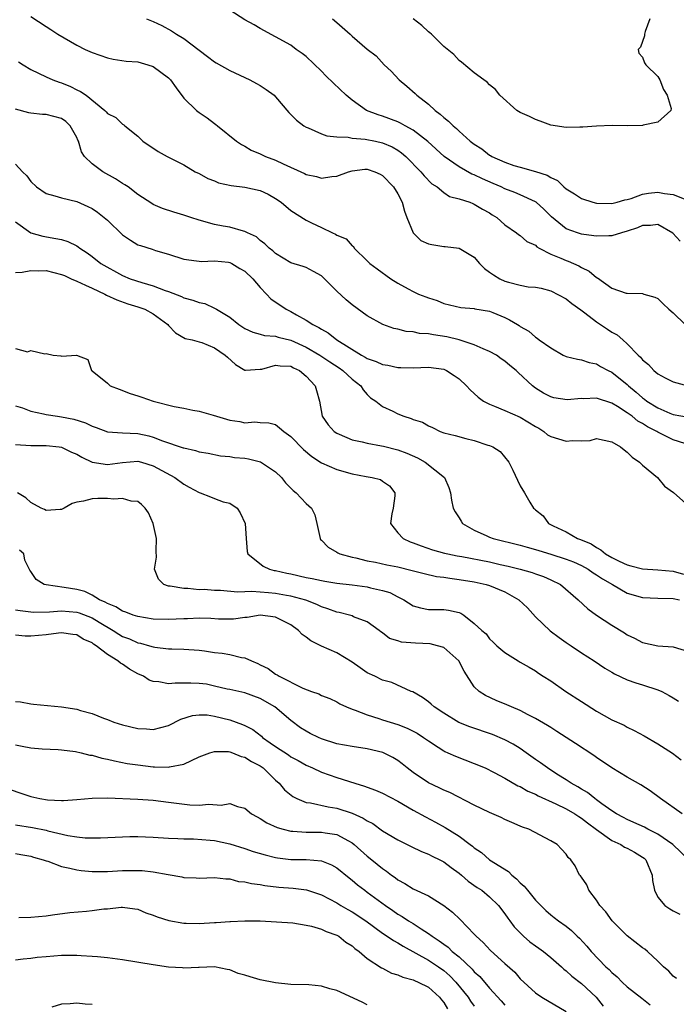
# Model space of a CAD drawing. Units: inches. Extents: x 2529000 to 2532000, y 1542000 to 1545000.
# Drawn here: x 2530390 to 2530475, y 1543002 to 1543131 of the extents above; entities that cross this region are included whole.
import ezdxf

# ---------------------------------------------------------------- set-up
doc = ezdxf.new("R2010")
doc.units = ezdxf.units.IN
doc.header["$MEASUREMENT"] = 0
doc.layers.add('LD25291542_2ft', color=52, linetype='Continuous')

msp = doc.modelspace()

# ---------------------------------------------------------------- linework, layer by layer
at = {"layer": 'LD25291542_2ft'}
for points, elevation in [([(2530475.92, 1543101.92), (2530474.97, 1543102.97), (2530473, 1543104.08), (2530472.05, 1543103.95), (2530471, 1543103.98), (2530470.34, 1543103.66), (2530469, 1543103.21), (2530468.27, 1543103), (2530467, 1543102.59), (2530466.6, 1543102.6), (2530465, 1543102.56), (2530464.63, 1543102.63), (2530463, 1543102.85), (2530462.51, 1543103), (2530461, 1543103.53), (2530459.1, 1543105.1), (2530458.09, 1543106.09), (2530457.09, 1543107), (2530457, 1543107.07), (2530455, 1543107.98), (2530454.28, 1543108.28), (2530453, 1543108.74), (2530452.49, 1543109), (2530451.46, 1543109.46), (2530450.05, 1543110.05), (2530449, 1543110.58), (2530448.69, 1543110.69), (2530447, 1543111.64), (2530445.05, 1543113), (2530442.93, 1543114.93), (2530441, 1543116.43), (2530439.95, 1543117), (2530439.35, 1543117.35), (2530439, 1543117.51), (2530437, 1543118.27), (2530436.43, 1543118.43), (2530434.91, 1543119), (2530433, 1543120.37), (2530432.24, 1543121), (2530430.57, 1543122.57), (2530429.56, 1543123.56), (2530429, 1543124.14), (2530427, 1543126.05), (2530426.48, 1543126.48), (2530425.71, 1543127), (2530425, 1543127.53), (2530423, 1543128.66), (2530421, 1543129.72), (2530420.22, 1543130.22), (2530419, 1543130.87), (2530417, 1543132.15)], 8106), ([(2530391, 1543131.32), (2530393, 1543130.01), (2530393.59, 1543129.59), (2530394.51, 1543129), (2530397, 1543127.56), (2530398.1, 1543127), (2530399, 1543126.58), (2530401, 1543125.89), (2530401.74, 1543125.74), (2530403.48, 1543125.48), (2530405, 1543125.36), (2530406.29, 1543125), (2530407, 1543124.78), (2530409, 1543123.27), (2530409.26, 1543123), (2530409.98, 1543121.98), (2530411, 1543120.61), (2530412.66, 1543119), (2530413, 1543118.74), (2530414.04, 1543118.04), (2530415, 1543117.31), (2530415.19, 1543117.19), (2530415.41, 1543117), (2530417.89, 1543115), (2530418.55, 1543114.55), (2530419, 1543114.32), (2530419.83, 1543113.83), (2530421, 1543113.33), (2530421.7, 1543113), (2530423, 1543112.5), (2530423.98, 1543112.02), (2530426.77, 1543110.77), (2530427, 1543110.64), (2530428.35, 1543110.35), (2530429, 1543110.16), (2530430.36, 1543110.36), (2530431, 1543110.4), (2530432.56, 1543111), (2530433, 1543111.13), (2530434.67, 1543111.33), (2530435, 1543111.34), (2530436, 1543111), (2530436.67, 1543110.67), (2530437, 1543110.52), (2530438.41, 1543109), (2530439, 1543108.09), (2530439.55, 1543107), (2530439.85, 1543105.85), (2530440.17, 1543105), (2530441, 1543103), (2530442.01, 1543102.01), (2530443, 1543101.58), (2530443.46, 1543101.46), (2530445, 1543101.21), (2530445.2, 1543101.2), (2530447.01, 1543101.01), (2530449, 1543099.83), (2530449.69, 1543099), (2530450.32, 1543098.32), (2530451, 1543097.86), (2530451.5, 1543097.5), (2530452.32, 1543097), (2530453, 1543096.68), (2530453.46, 1543096.54), (2530455, 1543096.16), (2530456.05, 1543095.95), (2530457, 1543095.89), (2530457.75, 1543095.75), (2530459, 1543095.41), (2530461, 1543094.39), (2530461.77, 1543093.77), (2530462.92, 1543092.92), (2530463.46, 1543092.54), (2530465, 1543091.38), (2530466.41, 1543090.41), (2530467, 1543090.03), (2530467.67, 1543089.67), (2530468.43, 1543089), (2530469, 1543088.47), (2530470.44, 1543087), (2530470.74, 1543086.74), (2530471, 1543086.39), (2530471.79, 1543085.79), (2530472.48, 1543085), (2530473, 1543084.57), (2530473.96, 1543084.04), (2530475, 1543083.53), (2530476.93, 1543083)], 8110), ([(2530406.11, 1543131), (2530407, 1543130.64), (2530408.11, 1543130.11), (2530409.41, 1543129.41), (2530410.04, 1543129), (2530411, 1543128.41), (2530413, 1543126.89), (2530414.09, 1543126.09), (2530415, 1543125.38), (2530415.23, 1543125.23), (2530417, 1543124.23), (2530419.63, 1543123), (2530420.53, 1543122.53), (2530421, 1543122.26), (2530421.77, 1543121.77), (2530422.81, 1543121), (2530423, 1543120.81), (2530424.74, 1543118.74), (2530425, 1543118.49), (2530425.72, 1543117.72), (2530426.7, 1543117), (2530427, 1543116.83), (2530427.26, 1543116.74), (2530429, 1543115.97), (2530429.7, 1543115.7), (2530431, 1543115.55), (2530432.49, 1543115.51), (2530433, 1543115.39), (2530434.73, 1543115.27), (2530436.07, 1543115), (2530437, 1543114.79), (2530438.25, 1543114.25), (2530439, 1543113.8), (2530439.48, 1543113.48), (2530440.03, 1543113), (2530442.01, 1543111), (2530442.44, 1543110.44), (2530443.43, 1543109.43), (2530444.14, 1543109), (2530445, 1543108.27), (2530445.77, 1543107.77), (2530447, 1543107.46), (2530448.4, 1543107), (2530448.82, 1543106.82), (2530449, 1543106.77), (2530450.09, 1543106.09), (2530451, 1543105.6), (2530451.35, 1543105.35), (2530451.94, 1543105), (2530453, 1543104.04), (2530454.51, 1543103), (2530454.77, 1543102.77), (2530455, 1543102.66), (2530455.85, 1543101.85), (2530457, 1543101.37), (2530457.19, 1543101.19), (2530457.5, 1543101), (2530459, 1543100.22), (2530460.31, 1543099.68), (2530461, 1543099.37), (2530461.29, 1543099.29), (2530461.96, 1543099), (2530462.67, 1543098.67), (2530463, 1543098.45), (2530464.01, 1543098.01), (2530465, 1543097.14), (2530465.11, 1543097.11), (2530467, 1543095.76), (2530468.88, 1543095.12), (2530469, 1543095.1), (2530471, 1543095.06), (2530471.16, 1543095), (2530472.6, 1543094.6), (2530473, 1543094.4), (2530473.7, 1543093.7), (2530474.46, 1543093), (2530475, 1543092.53), (2530476.58, 1543091)], 8108), ([(2530430.46, 1543131), (2530431, 1543130.51), (2530432.74, 1543129), (2530433, 1543128.74), (2530435, 1543127.04), (2530436.14, 1543126.14), (2530437.19, 1543125), (2530438.13, 1543124.13), (2530439.18, 1543123), (2530440.18, 1543122.18), (2530441.25, 1543121.25), (2530441.48, 1543121), (2530443, 1543119.82), (2530443.88, 1543119), (2530444.53, 1543118.53), (2530445, 1543118.08), (2530445.63, 1543117.63), (2530446.22, 1543117), (2530446.65, 1543116.65), (2530447, 1543116.3), (2530448.47, 1543115), (2530449, 1543114.58), (2530449.98, 1543113.98), (2530451, 1543113.16), (2530451.11, 1543113.11), (2530451.28, 1543113), (2530453, 1543112.24), (2530454.18, 1543111.82), (2530455, 1543111.58), (2530457, 1543111.03), (2530458.54, 1543110.54), (2530459, 1543110.24), (2530459.86, 1543109.86), (2530460.72, 1543109), (2530461, 1543108.76), (2530462.11, 1543108.11), (2530463, 1543107.49), (2530464.52, 1543107), (2530465, 1543106.88), (2530467, 1543106.83), (2530467.68, 1543107), (2530468.67, 1543107.33), (2530469, 1543107.37), (2530469.51, 1543107.51), (2530471, 1543108.08), (2530471.8, 1543108.2), (2530473, 1543108.32), (2530473.87, 1543108.13), (2530475, 1543108), (2530476.65, 1543107.35)], 8104), ([(2530471.94, 1543131), (2530471.34, 1543129.34), (2530471.25, 1543129), (2530471.24, 1543128.76), (2530470.73, 1543127.27), (2530470.45, 1543127), (2530470.51, 1543126.51), (2530471, 1543125.96), (2530471.26, 1543125.26), (2530471.42, 1543125), (2530473, 1543123.46), (2530473.27, 1543123), (2530473.74, 1543121.74), (2530474.24, 1543121), (2530474.75, 1543119.25), (2530474.72, 1543119), (2530473, 1543117.5), (2530471.08, 1543117.08), (2530471, 1543117.04), (2530469, 1543116.99), (2530467.03, 1543117.03), (2530465, 1543116.97), (2530463.19, 1543116.81), (2530462.82, 1543116.82), (2530461, 1543116.78), (2530459, 1543117.08), (2530457.63, 1543117.63), (2530457, 1543117.81), (2530456.2, 1543118.2), (2530455, 1543118.75), (2530454.58, 1543119), (2530452.32, 1543121), (2530451.76, 1543121.76), (2530451, 1543122.37), (2530450.7, 1543122.7), (2530450.23, 1543123), (2530449, 1543123.92), (2530447.34, 1543125.34), (2530447, 1543125.54), (2530446.31, 1543126.31), (2530445, 1543127.36), (2530443.38, 1543129), (2530443.18, 1543129.18), (2530443, 1543129.3), (2530442.14, 1543130.14), (2530441.01, 1543131)], 8102), ([(2530389.38, 1543125.38), (2530389.97, 1543125), (2530391, 1543124.38), (2530393, 1543123.39), (2530393.89, 1543123), (2530394.7, 1543122.7), (2530395, 1543122.61), (2530396.16, 1543122.16), (2530397, 1543121.72), (2530397.51, 1543121.51), (2530398.22, 1543121), (2530400.68, 1543119), (2530400.85, 1543118.85), (2530401, 1543118.63), (2530402.1, 1543118.1), (2530403, 1543117.2), (2530403.14, 1543117.14), (2530403.29, 1543117), (2530405, 1543115.65), (2530405.32, 1543115.32), (2530405.66, 1543115), (2530407.66, 1543113.66), (2530408.82, 1543113), (2530411, 1543111.88), (2530412.5, 1543111), (2530413, 1543110.75), (2530414.13, 1543110.13), (2530415, 1543109.8), (2530415.56, 1543109.56), (2530417.19, 1543109.19), (2530419, 1543108.97), (2530421, 1543108.53), (2530422.05, 1543108.05), (2530423, 1543107.51), (2530423.73, 1543107), (2530425, 1543105.94), (2530427, 1543104.65), (2530427.7, 1543104.3), (2530429, 1543103.69), (2530430.43, 1543103), (2530430.83, 1543102.83), (2530431, 1543102.7), (2530432.22, 1543102.22), (2530433, 1543101.32), (2530433.2, 1543101.2), (2530433.29, 1543101), (2530435, 1543099.36), (2530435.33, 1543099), (2530436.28, 1543098.28), (2530438.1, 1543097), (2530439, 1543096.41), (2530440.34, 1543095.66), (2530441, 1543095.31), (2530441.71, 1543095), (2530442.65, 1543094.65), (2530443, 1543094.48), (2530444.14, 1543094.14), (2530445, 1543093.78), (2530447.24, 1543093.24), (2530449, 1543093.1), (2530449.07, 1543093.07), (2530451, 1543092.77), (2530451.43, 1543092.57), (2530453, 1543091.92), (2530453.61, 1543091.61), (2530454.63, 1543091), (2530454.87, 1543090.87), (2530455, 1543090.76), (2530456.14, 1543090.14), (2530457, 1543089.34), (2530457.21, 1543089.21), (2530457.5, 1543089), (2530459, 1543087.96), (2530460.63, 1543087), (2530461, 1543086.84), (2530462.49, 1543086.49), (2530463, 1543086.39), (2530464.03, 1543086.03), (2530465, 1543085.87), (2530465.51, 1543085.51), (2530466.49, 1543085), (2530467, 1543084.78), (2530469, 1543083.15), (2530469.15, 1543083), (2530470.16, 1543082.16), (2530471, 1543081.43), (2530471.26, 1543081.26), (2530471.58, 1543081), (2530473, 1543080.12), (2530474.59, 1543079.41), (2530475, 1543079.24), (2530477, 1543078.89)], 8112), ([(2530476.55, 1543075.45), (2530475, 1543075.92), (2530473, 1543076.91), (2530472.87, 1543077), (2530471.63, 1543077.63), (2530471, 1543078.05), (2530470.38, 1543078.38), (2530469.63, 1543079), (2530469, 1543079.44), (2530467.72, 1543080.28), (2530467, 1543080.72), (2530465, 1543081.36), (2530463.3, 1543081.3), (2530463, 1543081.32), (2530461.16, 1543081.16), (2530459.4, 1543081.4), (2530459, 1543081.53), (2530458.05, 1543082.05), (2530457, 1543082.7), (2530456.61, 1543083), (2530454.72, 1543084.72), (2530454.48, 1543085), (2530453.65, 1543085.65), (2530453, 1543086.22), (2530452.53, 1543086.53), (2530451.9, 1543087), (2530451, 1543087.5), (2530450.16, 1543087.84), (2530449, 1543088.35), (2530447.02, 1543089.02), (2530445.41, 1543089.41), (2530443.66, 1543089.66), (2530443, 1543089.8), (2530441.85, 1543089.85), (2530441, 1543090.05), (2530440.09, 1543090.09), (2530439, 1543090.4), (2530438.49, 1543090.49), (2530437.02, 1543091.02), (2530435, 1543092.15), (2530433, 1543093.6), (2530432.24, 1543094.24), (2530431, 1543095.39), (2530429.39, 1543097), (2530429, 1543097.36), (2530427.95, 1543097.95), (2530427, 1543098.46), (2530426.61, 1543098.61), (2530425, 1543099.1), (2530423, 1543100.29), (2530422.66, 1543100.66), (2530422.15, 1543101), (2530421.58, 1543101.58), (2530421, 1543102.02), (2530420.5, 1543102.5), (2530419.33, 1543103), (2530419, 1543103.18), (2530418.8, 1543103.2), (2530417, 1543103.73), (2530416.14, 1543103.86), (2530415, 1543104.11), (2530413, 1543104.66), (2530411.93, 1543105), (2530411, 1543105.32), (2530409.71, 1543105.71), (2530408.2, 1543106.2), (2530407, 1543106.72), (2530406.82, 1543106.82), (2530405, 1543108.02), (2530403.71, 1543109), (2530403.29, 1543109.29), (2530403, 1543109.46), (2530402.06, 1543110.06), (2530400.39, 1543111), (2530399, 1543112.05), (2530398.02, 1543113), (2530397.6, 1543113.6), (2530397.22, 1543115), (2530397.14, 1543115.14), (2530397, 1543115.47), (2530396.15, 1543117), (2530395.56, 1543117.56), (2530395, 1543117.97), (2530393, 1543118.5), (2530392.5, 1543118.5), (2530391, 1543118.67), (2530390.71, 1543118.71), (2530389, 1543119.19)], 8114), ([(2530389, 1543111.98), (2530389.92, 1543111), (2530390.45, 1543110.45), (2530391, 1543109.7), (2530391.74, 1543109), (2530393, 1543108.14), (2530394.15, 1543107.85), (2530395, 1543107.58), (2530397, 1543107.1), (2530398.46, 1543106.46), (2530399, 1543106.18), (2530399.71, 1543105.71), (2530401, 1543104.64), (2530403, 1543102.75), (2530404.03, 1543102.03), (2530405, 1543101.45), (2530405.33, 1543101.33), (2530406.85, 1543100.85), (2530407.31, 1543100.69), (2530409, 1543100.2), (2530411, 1543099.55), (2530412.65, 1543099.35), (2530413, 1543099.28), (2530413.25, 1543099.25), (2530415, 1543099.34), (2530416.85, 1543099.15), (2530417, 1543099.13), (2530417.27, 1543099), (2530418.33, 1543098.33), (2530419, 1543097.97), (2530420.02, 1543097), (2530421, 1543095.84), (2530421.82, 1543095), (2530422.37, 1543094.37), (2530424.41, 1543093), (2530425, 1543092.71), (2530425.72, 1543092.28), (2530427, 1543091.59), (2530427.86, 1543091), (2530428.64, 1543090.64), (2530429, 1543090.38), (2530429.9, 1543089.9), (2530431.01, 1543089), (2530434.25, 1543087), (2530434.74, 1543086.74), (2530435, 1543086.57), (2530436.18, 1543086.18), (2530437, 1543085.78), (2530437.7, 1543085.7), (2530439, 1543085.37), (2530439.39, 1543085.39), (2530441, 1543085.33), (2530443, 1543085.45), (2530445, 1543085.16), (2530445.11, 1543085.11), (2530445.35, 1543085), (2530446.36, 1543084.36), (2530447, 1543083.92), (2530447.98, 1543083), (2530448.46, 1543082.46), (2530449, 1543081.99), (2530449.51, 1543081.51), (2530450.2, 1543081), (2530451, 1543080.58), (2530451.65, 1543080.35), (2530453, 1543079.78), (2530455, 1543078.89), (2530457, 1543077.65), (2530457.43, 1543077.43), (2530458.08, 1543077), (2530458.59, 1543076.59), (2530459, 1543076.35), (2530461, 1543075.75), (2530461.85, 1543075.85), (2530463, 1543075.8), (2530464.15, 1543075.85), (2530465, 1543076.08), (2530467, 1543075.67), (2530468.1, 1543075), (2530468.6, 1543074.6), (2530469, 1543074.33), (2530469.65, 1543073.65), (2530470.6, 1543073), (2530471, 1543072.63), (2530472.95, 1543071), (2530473.86, 1543069.86), (2530475.04, 1543069.04), (2530475.11, 1543069), (2530477, 1543067.28)], 8116), ([(2530389, 1543104.42), (2530391, 1543103), (2530392.55, 1543102.55), (2530394.28, 1543102.28), (2530395, 1543102.11), (2530395.85, 1543101.85), (2530397, 1543101.29), (2530397.18, 1543101.18), (2530397.42, 1543101), (2530398.38, 1543100.38), (2530399, 1543099.92), (2530400.16, 1543099), (2530403, 1543097.43), (2530403.99, 1543097), (2530405.51, 1543096.49), (2530407, 1543096.05), (2530408.56, 1543095.44), (2530409, 1543095.31), (2530410.68, 1543094.68), (2530411, 1543094.52), (2530412.2, 1543094.2), (2530413, 1543093.88), (2530413.75, 1543093.75), (2530415, 1543093.15), (2530415.12, 1543093.12), (2530415.27, 1543093), (2530417, 1543091.97), (2530418.21, 1543091), (2530419, 1543090.48), (2530420.02, 1543090.02), (2530421, 1543089.75), (2530421.57, 1543089.57), (2530423, 1543089.47), (2530423.35, 1543089.35), (2530425, 1543088.95), (2530427, 1543088.05), (2530428.81, 1543087), (2530430.12, 1543086.12), (2530431.33, 1543085.33), (2530431.8, 1543085), (2530433, 1543083.88), (2530434.14, 1543083), (2530434.45, 1543082.45), (2530435, 1543081.87), (2530435.44, 1543081.44), (2530436.1, 1543081), (2530437, 1543080.29), (2530438.34, 1543079.66), (2530439, 1543079.32), (2530439.8, 1543079), (2530440.73, 1543078.73), (2530441, 1543078.6), (2530442.22, 1543078.22), (2530443, 1543077.75), (2530443.53, 1543077.53), (2530444.55, 1543077), (2530445, 1543076.84), (2530446.48, 1543076.48), (2530447.91, 1543076.08), (2530449, 1543075.83), (2530450.76, 1543075.24), (2530451, 1543075.17), (2530451.43, 1543075), (2530452.39, 1543074.39), (2530453.52, 1543073), (2530454.03, 1543071.97), (2530454.64, 1543070.64), (2530455, 1543069.89), (2530455.57, 1543069), (2530456.25, 1543067.75), (2530456.72, 1543067), (2530456.88, 1543066.88), (2530457, 1543066.76), (2530458, 1543066), (2530458.69, 1543065), (2530459.32, 1543064.68), (2530461, 1543063.88), (2530462.51, 1543063), (2530462.88, 1543062.88), (2530464.3, 1543062.3), (2530465, 1543061.82), (2530465.55, 1543061.55), (2530466.16, 1543061), (2530467, 1543060.53), (2530467.96, 1543060.04), (2530469, 1543059.56), (2530469.46, 1543059.46), (2530471, 1543059.03), (2530473, 1543058.92), (2530475, 1543058.76), (2530476.34, 1543058.34)], 8118), ([(2530389, 1543097.82), (2530389.85, 1543097.85), (2530391, 1543098.07), (2530392.03, 1543098.03), (2530393, 1543098.07), (2530395, 1543097.57), (2530395.4, 1543097.4), (2530396.26, 1543097), (2530397, 1543096.68), (2530398.14, 1543096.14), (2530399, 1543095.78), (2530400.65, 1543095), (2530400.87, 1543094.87), (2530402.22, 1543094.22), (2530403.7, 1543093.7), (2530405, 1543093.33), (2530405.92, 1543093), (2530407, 1543092.4), (2530408.92, 1543091), (2530409, 1543090.9), (2530409.92, 1543089.92), (2530411.2, 1543089.2), (2530412.09, 1543089), (2530413, 1543088.75), (2530413.36, 1543088.64), (2530415, 1543087.96), (2530416.43, 1543087), (2530416.72, 1543086.72), (2530417.76, 1543085.76), (2530419, 1543085.06), (2530419.05, 1543085.05), (2530421, 1543085.16), (2530421.19, 1543085.19), (2530423, 1543085.69), (2530423.59, 1543085.59), (2530425, 1543085.54), (2530425.34, 1543085.34), (2530426.12, 1543085), (2530427, 1543084.24), (2530428.19, 1543083), (2530428.36, 1543082.36), (2530428.75, 1543081), (2530429.08, 1543079), (2530429.9, 1543077.9), (2530430.68, 1543077), (2530431, 1543076.79), (2530431.34, 1543076.66), (2530433, 1543075.94), (2530434.33, 1543075.67), (2530435, 1543075.48), (2530436.85, 1543075.15), (2530437.1, 1543075.1), (2530439, 1543074.63), (2530440.19, 1543074.19), (2530441.58, 1543073.58), (2530442.58, 1543073), (2530445.09, 1543071), (2530445.68, 1543069.68), (2530445.9, 1543069), (2530446.03, 1543068.03), (2530446.25, 1543067), (2530446.49, 1543066.49), (2530447, 1543065.72), (2530447.27, 1543065.27), (2530447.47, 1543065), (2530449, 1543064.12), (2530450.64, 1543063.36), (2530451, 1543063.18), (2530451.46, 1543063), (2530455, 1543062.14), (2530455.89, 1543061.89), (2530457, 1543061.6), (2530457.45, 1543061.45), (2530459, 1543060.99), (2530461, 1543060.32), (2530461.95, 1543059.95), (2530463, 1543059.47), (2530463.88, 1543059), (2530464.53, 1543058.53), (2530465, 1543058.27), (2530465.76, 1543057.76), (2530467.09, 1543057), (2530469, 1543055.85), (2530471, 1543055.29), (2530473, 1543055.21), (2530475, 1543055.18), (2530475.83, 1543055)], 8120), ([(2530389, 1543087.86), (2530390.55, 1543087.45), (2530391, 1543087.6), (2530392.84, 1543087.16), (2530393, 1543087.2), (2530393.93, 1543087), (2530394.9, 1543086.9), (2530395, 1543086.85), (2530396.98, 1543086.98), (2530398.43, 1543086.43), (2530398.94, 1543085), (2530399, 1543084.97), (2530401, 1543083.33), (2530401.38, 1543083), (2530402.54, 1543082.54), (2530404, 1543082), (2530405, 1543081.69), (2530405.5, 1543081.5), (2530407.01, 1543080.99), (2530409.73, 1543080.27), (2530411, 1543080.05), (2530412.19, 1543079.81), (2530413, 1543079.69), (2530414.84, 1543079.16), (2530415.26, 1543079), (2530417, 1543078.5), (2530418.32, 1543078.32), (2530419, 1543078.14), (2530420.27, 1543078.27), (2530421, 1543078.19), (2530422.13, 1543078.13), (2530423, 1543077.91), (2530423.51, 1543077.51), (2530424.07, 1543077), (2530425, 1543076.35), (2530426.65, 1543074.65), (2530427.73, 1543073.73), (2530429, 1543072.91), (2530431, 1543072.03), (2530433, 1543071.48), (2530434.87, 1543071.13), (2530435.64, 1543071), (2530436.72, 1543070.72), (2530437, 1543070.54), (2530437.91, 1543069.91), (2530438.62, 1543069), (2530438.62, 1543068.62), (2530438.37, 1543067), (2530438.23, 1543066.23), (2530438.05, 1543065), (2530439, 1543063.77), (2530439.68, 1543063), (2530440.59, 1543062.59), (2530441, 1543062.45), (2530442.05, 1543062.05), (2530443.55, 1543061.55), (2530445.11, 1543061.11), (2530445.55, 1543061), (2530446.75, 1543060.75), (2530447.35, 1543060.65), (2530451, 1543059.95), (2530452.37, 1543059.63), (2530453.41, 1543059.41), (2530455, 1543059), (2530456.57, 1543058.57), (2530457, 1543058.39), (2530458.04, 1543058.04), (2530459, 1543057.63), (2530460.27, 1543057), (2530462.58, 1543055), (2530463.83, 1543053.83), (2530464.98, 1543053), (2530467, 1543051.68), (2530468.66, 1543050.66), (2530469, 1543050.42), (2530469.97, 1543049.97), (2530471, 1543049.43), (2530473, 1543049), (2530475, 1543048.85), (2530477, 1543048.22)], 8122), ([(2530389, 1543080.36), (2530389.91, 1543080.09), (2530391, 1543079.66), (2530392.66, 1543079.34), (2530393, 1543079.26), (2530394.48, 1543079), (2530395, 1543078.93), (2530396.61, 1543078.61), (2530398.14, 1543078.14), (2530399, 1543077.71), (2530399.54, 1543077.54), (2530401, 1543076.99), (2530403, 1543076.83), (2530405, 1543076.74), (2530406.44, 1543076.44), (2530407, 1543076.29), (2530408.2, 1543075.8), (2530410.9, 1543074.9), (2530411, 1543074.86), (2530412.55, 1543074.55), (2530413, 1543074.37), (2530414.17, 1543074.17), (2530415.82, 1543073.82), (2530417, 1543073.76), (2530417.63, 1543073.63), (2530419, 1543073.52), (2530419.45, 1543073.45), (2530421.04, 1543073.04), (2530423, 1543071.73), (2530423.78, 1543071), (2530424.31, 1543070.31), (2530425.29, 1543069.29), (2530425.71, 1543069), (2530427, 1543067.59), (2530427.69, 1543067), (2530428.13, 1543066.13), (2530428.41, 1543065), (2530428.82, 1543063), (2530428.89, 1543062.89), (2530429, 1543062.8), (2530429.87, 1543061.87), (2530431, 1543061.24), (2530431.13, 1543061.13), (2530431.42, 1543061), (2530433, 1543060.59), (2530433.51, 1543060.49), (2530435, 1543060.11), (2530436.09, 1543059.91), (2530437.57, 1543059.57), (2530439, 1543059.3), (2530440.85, 1543058.85), (2530442.42, 1543058.42), (2530444.06, 1543058.06), (2530445, 1543057.95), (2530445.81, 1543057.81), (2530447, 1543057.67), (2530449, 1543057.34), (2530450.56, 1543057), (2530451, 1543056.86), (2530453, 1543056.04), (2530454.84, 1543055), (2530455.94, 1543053.94), (2530457, 1543052.76), (2530458.93, 1543050.93), (2530460.08, 1543050.08), (2530461, 1543049.43), (2530461.66, 1543049), (2530463, 1543048.06), (2530464.68, 1543047), (2530466.07, 1543046.07), (2530467, 1543045.53), (2530467.32, 1543045.32), (2530469, 1543044.54), (2530470.12, 1543044.12), (2530471, 1543043.86), (2530473, 1543043.23), (2530473.51, 1543043), (2530474.5, 1543042.5), (2530475, 1543042.19), (2530475.72, 1543041.72)], 8124), ([(2530389, 1543075.31), (2530391, 1543075.18), (2530392.81, 1543075.19), (2530393, 1543075.18), (2530394.68, 1543075), (2530395, 1543074.95), (2530396.3, 1543074.3), (2530397, 1543074.05), (2530397.65, 1543073.65), (2530399.02, 1543073.02), (2530401, 1543072.68), (2530403, 1543072.98), (2530405, 1543073.13), (2530405.47, 1543073), (2530407, 1543072.53), (2530409.81, 1543071), (2530411, 1543070.11), (2530411.72, 1543069.72), (2530413, 1543069.04), (2530413.15, 1543069), (2530414.48, 1543068.48), (2530415, 1543068.26), (2530416.17, 1543067.83), (2530417, 1543067.65), (2530417.96, 1543067), (2530418.38, 1543066.38), (2530419.01, 1543065), (2530419.15, 1543063), (2530419.3, 1543061.3), (2530419.36, 1543061), (2530421.39, 1543059.39), (2530422.21, 1543059), (2530422.84, 1543058.84), (2530423, 1543058.82), (2530424.47, 1543058.47), (2530425, 1543058.38), (2530427, 1543057.93), (2530427.79, 1543057.79), (2530429, 1543057.51), (2530429.45, 1543057.45), (2530431, 1543057.19), (2530433, 1543056.96), (2530435, 1543056.68), (2530435.44, 1543056.56), (2530437, 1543056.22), (2530437.94, 1543055.94), (2530439, 1543055.37), (2530439.78, 1543055), (2530441, 1543054.22), (2530441.95, 1543053.95), (2530443, 1543053.75), (2530443.72, 1543053.72), (2530445, 1543053.73), (2530445.64, 1543053.64), (2530447, 1543053.33), (2530447.24, 1543053.24), (2530447.64, 1543053), (2530449, 1543051.92), (2530449.97, 1543051), (2530450.53, 1543050.53), (2530451, 1543049.88), (2530451.46, 1543049.46), (2530451.94, 1543049), (2530453, 1543048.12), (2530454.73, 1543047), (2530455, 1543046.85), (2530456.16, 1543046.17), (2530457, 1543045.71), (2530457.41, 1543045.41), (2530458.02, 1543045), (2530459, 1543044.39), (2530460.99, 1543043), (2530463, 1543041.69), (2530465, 1543040.44), (2530467, 1543039.32), (2530468.58, 1543038.58), (2530469, 1543038.33), (2530469.92, 1543037.92), (2530471.21, 1543037.21), (2530473, 1543036.18), (2530474.93, 1543034.93), (2530476.05, 1543034.05)], 8126), ([(2530476.17, 1543027), (2530473.36, 1543029), (2530471.99, 1543029.99), (2530470.78, 1543030.78), (2530469, 1543031.81), (2530467, 1543033), (2530465, 1543034.35), (2530464.63, 1543034.63), (2530462.22, 1543036.22), (2530459.79, 1543037.79), (2530459, 1543038.28), (2530458.57, 1543038.57), (2530457, 1543039.48), (2530456.05, 1543039.95), (2530455, 1543040.51), (2530453.84, 1543041), (2530453.26, 1543041.26), (2530451.84, 1543041.84), (2530450.46, 1543042.46), (2530449.65, 1543043), (2530449, 1543043.63), (2530447.66, 1543045.66), (2530446.97, 1543047), (2530445, 1543048.75), (2530444.2, 1543049), (2530443.24, 1543049.24), (2530441.32, 1543049.32), (2530439.46, 1543049.46), (2530439, 1543049.63), (2530437.92, 1543049.92), (2530437, 1543050.66), (2530436.79, 1543050.79), (2530436.54, 1543051), (2530435, 1543052.13), (2530433.21, 1543052.79), (2530433, 1543052.89), (2530432.66, 1543053), (2530431.33, 1543053.33), (2530431, 1543053.39), (2530429.83, 1543053.83), (2530429, 1543054.09), (2530428.4, 1543054.4), (2530426.94, 1543054.94), (2530425, 1543055.46), (2530424.45, 1543055.55), (2530423, 1543055.81), (2530422.08, 1543055.92), (2530419.91, 1543056.09), (2530419, 1543056.06), (2530418.01, 1543056.01), (2530415.78, 1543056.22), (2530415, 1543056.2), (2530413.67, 1543056.33), (2530413, 1543056.32), (2530411.52, 1543056.48), (2530411, 1543056.46), (2530409.21, 1543056.8), (2530409, 1543056.8), (2530408.41, 1543057), (2530407.69, 1543057.69), (2530407.17, 1543059), (2530407.44, 1543060.56), (2530407.38, 1543061.38), (2530407.43, 1543063), (2530407.01, 1543065), (2530406.37, 1543066.37), (2530405.94, 1543067), (2530405.47, 1543067.47), (2530405, 1543067.84), (2530404.1, 1543067.9), (2530403, 1543068.24), (2530401.85, 1543068.15), (2530401, 1543068.23), (2530399.76, 1543068.24), (2530399, 1543068.21), (2530397.89, 1543067.89), (2530397, 1543067.77), (2530396.42, 1543067.58), (2530395.37, 1543067), (2530395, 1543066.81), (2530394.82, 1543066.82), (2530393, 1543066.68), (2530392.8, 1543066.8), (2530392.36, 1543067), (2530391, 1543067.72), (2530390.32, 1543068.32), (2530389.27, 1543069)], 8128), ([(2530478.04, 1543020.04), (2530474.96, 1543023), (2530473, 1543024.36), (2530471.7, 1543025), (2530471.25, 1543025.25), (2530469.88, 1543025.88), (2530469, 1543026.25), (2530468.52, 1543026.52), (2530467.61, 1543027), (2530467, 1543027.39), (2530465.69, 1543028.31), (2530465, 1543028.83), (2530464.74, 1543029), (2530463.79, 1543029.79), (2530463, 1543030.23), (2530462.54, 1543030.54), (2530461.68, 1543031), (2530461, 1543031.46), (2530459.8, 1543032.2), (2530458.55, 1543033), (2530457.66, 1543033.66), (2530457, 1543034.11), (2530455.77, 1543035), (2530455, 1543035.53), (2530454.1, 1543036.1), (2530453, 1543036.68), (2530451.38, 1543037.38), (2530448.4, 1543038.4), (2530446.97, 1543038.97), (2530445, 1543040.18), (2530443.73, 1543041), (2530443.36, 1543041.36), (2530443, 1543041.66), (2530442.24, 1543042.24), (2530440.94, 1543042.94), (2530440.76, 1543043), (2530438.2, 1543044.2), (2530437, 1543044.48), (2530435.98, 1543045), (2530435, 1543045.45), (2530434.08, 1543046.08), (2530433, 1543046.85), (2530431, 1543048.06), (2530429, 1543048.93), (2530427.63, 1543049.63), (2530427, 1543050.12), (2530426.47, 1543050.47), (2530426.01, 1543051), (2530425, 1543051.73), (2530423, 1543052.74), (2530421, 1543052.98), (2530419.3, 1543052.7), (2530419, 1543052.68), (2530417.52, 1543052.48), (2530415.55, 1543052.45), (2530414.55, 1543052.55), (2530413, 1543052.58), (2530411.49, 1543052.51), (2530411, 1543052.52), (2530409, 1543052.41), (2530407, 1543052.47), (2530405, 1543052.8), (2530404.39, 1543053), (2530403.4, 1543053.4), (2530403, 1543053.52), (2530402.1, 1543054.1), (2530401, 1543054.52), (2530400.71, 1543054.71), (2530399.96, 1543055), (2530399, 1543055.61), (2530398.07, 1543056.07), (2530397, 1543056.35), (2530395.37, 1543056.63), (2530393, 1543056.94), (2530392.72, 1543057), (2530391.67, 1543057.67), (2530391, 1543058.69), (2530390.87, 1543058.87), (2530390.2, 1543060.2), (2530390.07, 1543061), (2530389.51, 1543061.51)], 8130), ([(2530389, 1543053.69), (2530389.59, 1543053.59), (2530391, 1543053.41), (2530391.39, 1543053.39), (2530393.42, 1543053.42), (2530395, 1543053.54), (2530397, 1543053.39), (2530397.3, 1543053.3), (2530399, 1543052.64), (2530399.92, 1543052.08), (2530401.77, 1543051), (2530402.51, 1543050.51), (2530403, 1543050.22), (2530403.89, 1543049.89), (2530405, 1543049.39), (2530405.33, 1543049.33), (2530406.5, 1543049), (2530407, 1543048.84), (2530407.2, 1543048.8), (2530409, 1543048.59), (2530409.43, 1543048.57), (2530411, 1543048.56), (2530413, 1543048.39), (2530413.69, 1543048.31), (2530415, 1543048.12), (2530416, 1543048), (2530417, 1543047.86), (2530418.53, 1543047.47), (2530419, 1543047.39), (2530419.85, 1543047), (2530420.67, 1543046.66), (2530421, 1543046.49), (2530422.03, 1543046.03), (2530423, 1543045.29), (2530423.2, 1543045.2), (2530423.47, 1543045), (2530426.57, 1543043.43), (2530427.72, 1543043), (2530428.68, 1543042.68), (2530429, 1543042.47), (2530430.09, 1543042.09), (2530431, 1543041.66), (2530431.4, 1543041.4), (2530432.26, 1543041), (2530433, 1543040.71), (2530433.42, 1543040.58), (2530435, 1543039.94), (2530436.51, 1543039.49), (2530437, 1543039.31), (2530439, 1543038.69), (2530440.22, 1543038.22), (2530441.54, 1543037.54), (2530442.36, 1543037), (2530443, 1543036.53), (2530444.28, 1543035.72), (2530445, 1543035.24), (2530445.16, 1543035.16), (2530445.55, 1543035), (2530446.54, 1543034.54), (2530449, 1543033.59), (2530450.41, 1543033), (2530451.58, 1543032.42), (2530453, 1543031.66), (2530454.68, 1543030.68), (2530455, 1543030.56), (2530455.98, 1543029.98), (2530457, 1543029.57), (2530457.37, 1543029.37), (2530459.67, 1543028.33), (2530461, 1543027.67), (2530462.15, 1543027), (2530462.65, 1543026.65), (2530463, 1543026.45), (2530463.82, 1543025.82), (2530465, 1543024.94), (2530467, 1543023.53), (2530468.15, 1543023), (2530468.66, 1543022.66), (2530469, 1543022.49), (2530469.97, 1543021.97), (2530471, 1543021.35), (2530471.2, 1543021.2), (2530471.43, 1543021), (2530472.28, 1543019), (2530472.29, 1543018.29), (2530472.56, 1543017), (2530473, 1543016.08), (2530473.9, 1543015), (2530474.57, 1543014.57), (2530475, 1543014.32), (2530475.89, 1543013.89)], 8132), ([(2530475.45, 1543005.45), (2530475, 1543005.78), (2530474.42, 1543006.42), (2530473.74, 1543007), (2530473, 1543007.75), (2530471.65, 1543009), (2530471.29, 1543009.29), (2530471, 1543009.48), (2530469, 1543011.03), (2530467.04, 1543013), (2530466.19, 1543014.19), (2530465.42, 1543015), (2530465, 1543015.69), (2530463.96, 1543017), (2530463.73, 1543017.73), (2530463, 1543018.7), (2530462.89, 1543018.89), (2530462.77, 1543019), (2530462.18, 1543020.18), (2530461.61, 1543021), (2530461.27, 1543021.27), (2530461, 1543021.72), (2530460.4, 1543022.4), (2530459.82, 1543023), (2530459, 1543023.47), (2530456.15, 1543025), (2530455.28, 1543025.28), (2530455, 1543025.4), (2530453.89, 1543025.89), (2530453, 1543026.25), (2530452.51, 1543026.51), (2530451, 1543027.17), (2530449, 1543028.14), (2530445.78, 1543029.78), (2530445, 1543030.1), (2530444.4, 1543030.4), (2530443, 1543031.07), (2530441, 1543032.43), (2530440.21, 1543033), (2530439.54, 1543033.54), (2530439, 1543033.96), (2530438.35, 1543034.35), (2530437.04, 1543035.04), (2530435, 1543035.52), (2530433, 1543035.8), (2530431, 1543036.18), (2530429, 1543036.82), (2530428.6, 1543037), (2530427.53, 1543037.53), (2530427, 1543037.81), (2530426.26, 1543038.26), (2530425, 1543039.2), (2530422.9, 1543041), (2530421, 1543042.08), (2530419, 1543042.84), (2530417, 1543043.28), (2530416.67, 1543043.33), (2530415, 1543043.72), (2530413.95, 1543043.95), (2530413, 1543044.06), (2530411.9, 1543044.1), (2530409.89, 1543044.11), (2530409, 1543044.01), (2530407.73, 1543044.27), (2530407, 1543044.32), (2530406.49, 1543044.49), (2530405.71, 1543045), (2530405, 1543045.33), (2530403.91, 1543045.91), (2530403, 1543046.56), (2530402.7, 1543046.7), (2530402.39, 1543047), (2530401, 1543047.85), (2530399.52, 1543049), (2530399.2, 1543049.2), (2530399, 1543049.37), (2530397.85, 1543049.85), (2530397, 1543050.42), (2530396.47, 1543050.47), (2530395, 1543050.67), (2530394.63, 1543050.63), (2530393, 1543050.4), (2530391, 1543050.24), (2530390.23, 1543050.23), (2530389, 1543050.36)], 8134), ([(2530389, 1543041.71), (2530389.64, 1543041.64), (2530391, 1543041.37), (2530391.36, 1543041.36), (2530395.01, 1543041.01), (2530397, 1543040.7), (2530397.47, 1543040.53), (2530399, 1543040.13), (2530400.48, 1543039.52), (2530401, 1543039.34), (2530401.84, 1543039), (2530403, 1543038.66), (2530405, 1543038.18), (2530406.12, 1543038.12), (2530407, 1543038.04), (2530409, 1543038.54), (2530410.63, 1543039.37), (2530412.14, 1543039.86), (2530413, 1543039.97), (2530414.05, 1543039.95), (2530415, 1543039.79), (2530417, 1543039.29), (2530418.69, 1543038.69), (2530419, 1543038.55), (2530420.02, 1543038.02), (2530421.15, 1543037.15), (2530421.3, 1543037), (2530422.31, 1543036.31), (2530423, 1543035.8), (2530424.7, 1543034.7), (2530425, 1543034.48), (2530425.97, 1543033.97), (2530427, 1543033.36), (2530427.83, 1543033), (2530429, 1543032.44), (2530431, 1543031.74), (2530433.35, 1543031), (2530434.63, 1543030.63), (2530435, 1543030.48), (2530436.09, 1543030.09), (2530437, 1543029.69), (2530439, 1543028.67), (2530441, 1543027.49), (2530442.6, 1543026.6), (2530443.91, 1543025.91), (2530445.2, 1543025.2), (2530447, 1543024.09), (2530448.45, 1543023), (2530448.78, 1543022.78), (2530449, 1543022.56), (2530449.94, 1543021.94), (2530450.98, 1543021), (2530453.46, 1543019.46), (2530453.9, 1543019), (2530454.52, 1543018.52), (2530455, 1543017.99), (2530455.53, 1543017.53), (2530455.95, 1543017), (2530457, 1543015.71), (2530457.36, 1543015.36), (2530458.34, 1543014.34), (2530459, 1543013.77), (2530459.43, 1543013.43), (2530460.01, 1543013), (2530461, 1543012.3), (2530461.73, 1543011.73), (2530462.47, 1543011), (2530462.75, 1543010.75), (2530463.7, 1543009.7), (2530464.28, 1543009), (2530466.2, 1543007), (2530466.63, 1543006.63), (2530467, 1543006.25), (2530467.69, 1543005.69), (2530468.35, 1543005), (2530469, 1543004.38), (2530470.89, 1543002.89), (2530472.02, 1543002.02)], 8136), ([(2530389, 1543036.01), (2530389.87, 1543035.87), (2530391, 1543035.65), (2530392.48, 1543035.52), (2530394.58, 1543035.42), (2530395, 1543035.39), (2530396.83, 1543035.17), (2530397.58, 1543035), (2530398.69, 1543034.69), (2530399, 1543034.67), (2530400.28, 1543034.28), (2530401, 1543034.15), (2530401.92, 1543033.92), (2530403.6, 1543033.6), (2530405, 1543033.4), (2530407, 1543033.16), (2530407.17, 1543033.17), (2530409, 1543033.1), (2530409.15, 1543033.15), (2530411, 1543033.49), (2530412, 1543034), (2530413, 1543034.44), (2530414.42, 1543035), (2530415, 1543035.17), (2530416.84, 1543035.16), (2530417, 1543035.13), (2530417.37, 1543035), (2530418.51, 1543034.51), (2530419, 1543034.42), (2530419.85, 1543033.85), (2530421, 1543033.26), (2530421.36, 1543033), (2530423, 1543031.41), (2530423.46, 1543031), (2530424.15, 1543030.15), (2530425.25, 1543029.25), (2530425.77, 1543029), (2530427, 1543028.5), (2530427.56, 1543028.44), (2530429.9, 1543027.9), (2530431, 1543027.74), (2530433, 1543027.09), (2530434.45, 1543026.45), (2530435, 1543026.07), (2530435.72, 1543025.72), (2530437, 1543024.79), (2530439, 1543023.62), (2530440.74, 1543022.74), (2530442.08, 1543022.08), (2530443, 1543021.73), (2530443.48, 1543021.48), (2530444.49, 1543021), (2530445, 1543020.74), (2530445.98, 1543019.98), (2530447, 1543019.26), (2530447.33, 1543019), (2530448.21, 1543018.21), (2530449.38, 1543017.38), (2530449.98, 1543017), (2530451, 1543016.15), (2530452.16, 1543015), (2530453, 1543013.91), (2530453.37, 1543013.37), (2530453.63, 1543013), (2530454.23, 1543012.23), (2530455, 1543011.43), (2530455.44, 1543011), (2530456.27, 1543010.27), (2530457, 1543009.75), (2530457.45, 1543009.45), (2530458.05, 1543009), (2530459, 1543008.23), (2530460.38, 1543007), (2530460.69, 1543006.69), (2530461, 1543006.47), (2530461.77, 1543005.77), (2530463, 1543004.8), (2530464.95, 1543003), (2530465.83, 1543001.83)], 8138), ([(2530386.71, 1543030.71), (2530389.69, 1543029.69), (2530391, 1543029.28), (2530392.18, 1543029), (2530393.17, 1543028.83), (2530395, 1543028.73), (2530395.27, 1543028.73), (2530397, 1543028.86), (2530399, 1543029.05), (2530401, 1543029.08), (2530405, 1543028.91), (2530407, 1543028.78), (2530409, 1543028.55), (2530411.8, 1543028.2), (2530413, 1543028.14), (2530414.26, 1543028.26), (2530415.87, 1543028.13), (2530417, 1543028.34), (2530418.02, 1543027.98), (2530419, 1543027.75), (2530419.87, 1543027), (2530420.59, 1543026.59), (2530421, 1543026.4), (2530421.84, 1543025.84), (2530423.22, 1543025.22), (2530424, 1543025), (2530425, 1543024.74), (2530425.26, 1543024.74), (2530427, 1543024.6), (2530429, 1543024.62), (2530429.47, 1543024.53), (2530431, 1543024.31), (2530432.53, 1543023.47), (2530433, 1543023.23), (2530433.3, 1543023), (2530435, 1543021.47), (2530435.6, 1543021), (2530437, 1543019.84), (2530437.5, 1543019.5), (2530438.15, 1543019), (2530438.66, 1543018.66), (2530439, 1543018.37), (2530439.91, 1543017.91), (2530441, 1543017.2), (2530443, 1543016.26), (2530444.99, 1543014.99), (2530446.14, 1543014.14), (2530447.16, 1543013.16), (2530449, 1543011.26), (2530449.23, 1543011), (2530450.17, 1543010.17), (2530451.13, 1543009.13), (2530453, 1543007.41), (2530454.28, 1543006.28), (2530455, 1543005.44), (2530457, 1543003.58), (2530457.83, 1543003), (2530461, 1543001.13)], 8140), ([(2530389, 1543025.58), (2530391.23, 1543025.23), (2530393, 1543024.85), (2530393.22, 1543024.78), (2530395.84, 1543024.16), (2530397, 1543023.99), (2530398.12, 1543023.88), (2530399, 1543023.86), (2530400.12, 1543023.88), (2530402.03, 1543023.97), (2530403.96, 1543024.04), (2530405, 1543024.04), (2530407, 1543023.97), (2530409, 1543023.83), (2530410.23, 1543023.77), (2530411, 1543023.72), (2530412.28, 1543023.72), (2530414.44, 1543023.56), (2530415, 1543023.5), (2530417, 1543023.08), (2530419, 1543022.46), (2530420.09, 1543022.09), (2530421.63, 1543021.63), (2530423, 1543021.31), (2530423.26, 1543021.26), (2530425, 1543021.04), (2530427.01, 1543021.01), (2530429, 1543020.84), (2530430.32, 1543020.32), (2530431, 1543019.93), (2530432.61, 1543018.61), (2530433, 1543018.33), (2530433.73, 1543017.73), (2530434.66, 1543017), (2530435, 1543016.76), (2530437.38, 1543015), (2530438.35, 1543014.35), (2530439, 1543013.89), (2530439.57, 1543013.57), (2530440.41, 1543013), (2530441, 1543012.64), (2530442.04, 1543011.96), (2530443, 1543011.36), (2530443.48, 1543011), (2530444.41, 1543010.41), (2530445, 1543009.94), (2530445.56, 1543009.56), (2530446.11, 1543009), (2530447, 1543008.28), (2530448.7, 1543006.7), (2530449, 1543006.34), (2530449.71, 1543005.71), (2530451, 1543004.21), (2530452.53, 1543002.53), (2530453, 1543001.99)], 8142), ([(2530389, 1543021.81), (2530389.67, 1543021.67), (2530391, 1543021.47), (2530391.35, 1543021.35), (2530392.61, 1543021), (2530393, 1543020.84), (2530393.21, 1543020.79), (2530395, 1543020.1), (2530396.09, 1543019.91), (2530397, 1543019.66), (2530397.58, 1543019.58), (2530399, 1543019.45), (2530401, 1543019.46), (2530403, 1543019.57), (2530404.43, 1543019.57), (2530405, 1543019.59), (2530405.57, 1543019.57), (2530407, 1543019.41), (2530408.95, 1543019.05), (2530410.74, 1543018.74), (2530411, 1543018.66), (2530412.63, 1543018.63), (2530413, 1543018.6), (2530415, 1543018.69), (2530416.48, 1543018.48), (2530417, 1543018.48), (2530418.17, 1543018.17), (2530419, 1543018.09), (2530419.87, 1543017.87), (2530421, 1543017.74), (2530421.62, 1543017.62), (2530423.43, 1543017.43), (2530425.29, 1543017.29), (2530427.06, 1543017.06), (2530429, 1543016.41), (2530431, 1543015.34), (2530431.54, 1543015), (2530432.47, 1543014.47), (2530433, 1543014.2), (2530434.82, 1543013), (2530437, 1543011.41), (2530437.62, 1543011), (2530438.42, 1543010.42), (2530439, 1543010.11), (2530439.68, 1543009.68), (2530443, 1543007.87), (2530444.32, 1543007), (2530445, 1543006.52), (2530445.81, 1543005.81), (2530446.59, 1543005), (2530448.18, 1543003), (2530448.51, 1543002.51), (2530449, 1543001.86)], 8144), ([(2530389.43, 1543013.43), (2530391, 1543013.48), (2530393, 1543013.68), (2530393.81, 1543013.81), (2530396.08, 1543014.08), (2530398.29, 1543014.29), (2530399, 1543014.34), (2530400.56, 1543014.56), (2530401, 1543014.58), (2530402.81, 1543014.81), (2530403, 1543014.81), (2530404.59, 1543014.59), (2530405, 1543014.52), (2530406.05, 1543014.05), (2530407, 1543013.76), (2530407.51, 1543013.51), (2530409.06, 1543013.06), (2530411, 1543012.71), (2530411.29, 1543012.71), (2530413, 1543012.65), (2530415, 1543012.78), (2530415.22, 1543012.78), (2530417, 1543012.91), (2530417.09, 1543012.91), (2530419, 1543013), (2530421, 1543012.99), (2530423.12, 1543012.88), (2530425.27, 1543012.73), (2530427, 1543012.43), (2530427.69, 1543012.31), (2530429, 1543011.9), (2530429.6, 1543011.6), (2530431, 1543011.15), (2530431.26, 1543011), (2530432.21, 1543010.21), (2530433, 1543009.73), (2530433.37, 1543009.37), (2530433.92, 1543009), (2530435, 1543008.06), (2530436.87, 1543006.87), (2530437, 1543006.82), (2530438.18, 1543006.18), (2530439, 1543005.95), (2530439.63, 1543005.63), (2530441, 1543005.28), (2530441.18, 1543005.18), (2530441.67, 1543005), (2530443, 1543004.33), (2530444.44, 1543003), (2530444.69, 1543002.69), (2530445, 1543002.34), (2530445.51, 1543001.51)], 8146), ([(2530435, 1543002.03), (2530434.35, 1543002.35), (2530431, 1543003.9), (2530430.11, 1543004.11), (2530429, 1543004.48), (2530427.36, 1543004.64), (2530425, 1543004.69), (2530423, 1543004.88), (2530421, 1543005.3), (2530419.67, 1543005.67), (2530419, 1543005.91), (2530418.12, 1543006.12), (2530417, 1543006.61), (2530416.66, 1543006.66), (2530415, 1543007), (2530413, 1543006.9), (2530412.91, 1543006.91), (2530411, 1543006.82), (2530410.85, 1543006.85), (2530409, 1543006.96), (2530407, 1543007.25), (2530403, 1543007.9), (2530401, 1543008.17), (2530399.72, 1543008.28), (2530399, 1543008.36), (2530397.58, 1543008.42), (2530397, 1543008.48), (2530395.55, 1543008.45), (2530395, 1543008.45), (2530393, 1543008.3), (2530391.81, 1543008.19), (2530391, 1543008.07), (2530390.01, 1543007.99), (2530389, 1543007.84)], 8148), ([(2530399, 1543002.08), (2530398.12, 1543002.12), (2530397, 1543002.24), (2530396.14, 1543002.14), (2530395, 1543002.11), (2530393.73, 1543001.73)], 8150)]:
    msp.add_lwpolyline(points, dxfattribs=dict(at, elevation=elevation))

doc.saveas('drawing.dxf')
